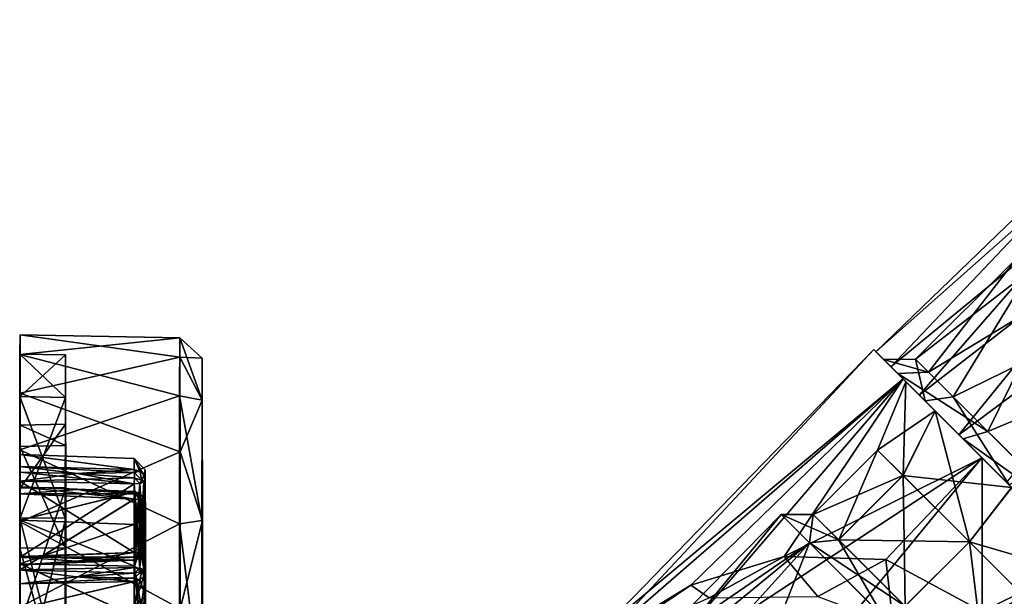
# Model space of a CAD drawing. Units: centimetres. Extents: x -2.2 to 18.4, y -2.5 to 6.5.
# Drawn here: x 0 to 4.3, y 1.4 to 3.9 of the extents above; entities that cross this region are included whole.
import ezdxf

# ---------------------------------------------------------------- set-up
doc = ezdxf.new("R2010")
doc.units = ezdxf.units.CM
doc.header["$MEASUREMENT"] = 0
for name, color, linetype in [('ACAD_FREEWAY_COMPONENT_10_Mesh_0', 7, 'Continuous'), ('ACAD_FREEWAY_COMPONENT_14_Mesh_0', 7, 'Continuous'), ('ACAD_FREEWAY_COMPONENT_2_Mesh_0', 7, 'Continuous')]:
    doc.layers.add(name, color=color, linetype=linetype)

msp = doc.modelspace()

# ---------------------------------------------------------------- linework, layer by layer
at = {"layer": 'ACAD_FREEWAY_COMPONENT_10_Mesh_0'}
for points in [[(5.2674, 3.9247, -0.1597), (3.7563, 2.4649, 0.1625), (5.3306, 3.8618, 0.4598)], [(3.7563, 2.4649, 0.1625), (5.2674, 3.9247, -0.1597), (3.8211, 2.3996, -0.4775)], [(5.4511, 3.7407, -0.7291), (3.8211, 2.3996, -0.4775), (5.2674, 3.9247, -0.1597)], [(3.7563, 2.4649, 0.1625), (3.9464, 2.2751, 0.7507), (5.3306, 3.8618, 0.4598)], [(5.3306, 3.8618, 0.4598), (3.9464, 2.2751, 0.7507), (5.6206, 3.5721, 0.9329)], [(4.1204, 2.1001, -0.9662), (3.8211, 2.3996, -0.4775), (5.4511, 3.7407, -0.7291)], [(5.8233, 3.3682, -1.0675), (4.1204, 2.1001, -0.9662), (5.4511, 3.7407, -0.7291)], [(4.3312, 1.8906, 1.1002), (5.6206, 3.5721, 0.9329), (3.9464, 2.2751, 0.7507)], [(4.1204, 2.1001, -0.9662), (5.8233, 3.3682, -1.0675), (4.559, 1.6614, -1.1484)], [(4.4335, 2.8222, 0.4143), (3.9302, 2.4323, 0.1415), (4.3766, 2.8787, -0.1434)], [(3.9302, 2.4323, 0.1415), (3.9868, 2.3755, -0.4162), (4.3766, 2.8787, -0.1434)], [(4.3766, 2.8787, -0.1434), (3.9868, 2.3755, -0.4162), (4.542, 2.7131, -0.6559)], [(3.9302, 2.4323, 0.1415), (4.4335, 2.8222, 0.4143), (4.0959, 2.2669, 0.654)], [(4.6946, 2.5614, 0.8402), (4.0959, 2.2669, 0.654), (4.4335, 2.8222, 0.4143)], [(4.2475, 2.1145, -0.8421), (4.542, 2.7131, -0.6559), (3.9868, 2.3755, -0.4162)], [(4.542, 2.7131, -0.6559), (4.2475, 2.1145, -0.8421), (4.877, 2.3778, -0.9606)], [(4.4312, 1.9318, 0.9586), (4.0959, 2.2669, 0.654), (4.6946, 2.5614, 0.8402)], [(3.8211, 2.3996, -0.4775), (3.8517, 2.3691, -0.4577), (3.7563, 2.4649, 0.1625)], [(3.8517, 2.3691, -0.4577), (3.7895, 2.4316, 0.1558), (3.7563, 2.4649, 0.1625)], [(3.7895, 2.4316, 0.1558), (3.9718, 2.2497, 0.7196), (3.7563, 2.4649, 0.1625)], [(3.7563, 2.4649, 0.1625), (3.9718, 2.2497, 0.7196), (3.9464, 2.2751, 0.7507)], [(3.9302, 2.4323, 0.1415), (3.7895, 2.4316, 0.1558), (3.9868, 2.3755, -0.4162)], [(3.7895, 2.4316, 0.1558), (3.9302, 2.4323, 0.1415), (3.9718, 2.2497, 0.7196)], [(3.7895, 2.4316, 0.1558), (3.8517, 2.3691, -0.4577), (3.9868, 2.3755, -0.4162)], [(4.0959, 2.2669, 0.654), (3.9718, 2.2497, 0.7196), (3.9302, 2.4323, 0.1415)], [(4.1204, 2.1001, -0.9662), (4.1386, 2.082, -0.9262), (3.8211, 2.3996, -0.4775)], [(3.8517, 2.3691, -0.4577), (3.8211, 2.3996, -0.4775), (4.1386, 2.082, -0.9262)], [(3.9868, 2.3755, -0.4162), (3.8517, 2.3691, -0.4577), (4.2475, 2.1145, -0.8421)], [(4.1386, 2.082, -0.9262), (4.2475, 2.1145, -0.8421), (3.8517, 2.3691, -0.4577)], [(4.2475, 2.1145, -0.8421), (4.6298, 1.7321, -1.0009), (4.877, 2.3778, -0.9606)], [(4.3312, 1.8906, 1.1002), (3.9464, 2.2751, 0.7507), (4.3406, 1.8811, 1.0546)], [(4.3406, 1.8811, 1.0546), (3.9464, 2.2751, 0.7507), (3.9718, 2.2497, 0.7196)], [(4.3406, 1.8811, 1.0546), (3.9718, 2.2497, 0.7196), (4.0959, 2.2669, 0.654)], [(4.4312, 1.9318, 0.9586), (4.3406, 1.8811, 1.0546), (4.0959, 2.2669, 0.654)], [(4.1204, 2.1001, -0.9662), (4.559, 1.6614, -1.1484), (4.559, 1.6614, -1.1008)], [(4.1204, 2.1001, -0.9662), (4.559, 1.6614, -1.1008), (4.1386, 2.082, -0.9262)], [(4.2475, 2.1145, -0.8421), (4.1386, 2.082, -0.9262), (4.6298, 1.7321, -1.0009)], [(4.1386, 2.082, -0.9262), (4.559, 1.6614, -1.1008), (4.6298, 1.7321, -1.0009)]]:
    msp.add_3dface(points, dxfattribs=at)
at = {"layer": 'ACAD_FREEWAY_COMPONENT_14_Mesh_0'}
for points in [[(3.875, 2.3457, -0.6222), (2.5428, 1.2334, -0.247), (3.7462, 2.4748, -0.0004)], [(2.5666, 1.21, 0.3673), (3.7462, 2.4748, -0.0004), (2.5428, 1.2334, -0.247)], [(3.8757, 2.3458, 0.6213), (3.7462, 2.4748, -0.0004), (2.5666, 1.21, 0.3673)], [(3.875, 2.3457, -0.6222), (3.7462, 2.4748, -0.0004), (3.8876, 2.3335, -0.0004)], [(3.8757, 2.3458, 0.6213), (3.8876, 2.3335, -0.0004), (3.7462, 2.4748, -0.0004)], [(2.5428, 1.2334, -0.247), (3.875, 2.3457, -0.6222), (2.7463, 1.0296, -0.7907)], [(2.9436, 1.4396, 0.5925), (3.8757, 2.3458, 0.6213), (2.5666, 1.21, 0.3673)], [(3.875, 2.3457, -0.6222), (4.221, 1.9995, -1.0467), (2.7463, 1.0296, -0.7907)], [(2.9436, 1.4396, 0.5925), (3.3535, 1.5649, 0.8406), (3.8757, 2.3458, 0.6213)], [(3.8757, 2.3458, 0.6213), (3.3535, 1.5649, 0.8406), (4.2222, 1.9995, 1.0454)], [(3.875, 2.3457, -0.6222), (3.8876, 2.3335, -0.0004), (4.0155, 2.2052, -0.559)], [(3.875, 2.3457, -0.6222), (4.0155, 2.2052, -0.559), (4.221, 1.9995, -1.0467)], [(4.2222, 1.9995, 1.0454), (4.0162, 2.2052, 0.5579), (3.8757, 2.3458, 0.6213)], [(4.0162, 2.2052, 0.5579), (3.8876, 2.3335, -0.0004), (3.8757, 2.3458, 0.6213)], [(4.0155, 2.2052, -0.559), (3.8876, 2.3335, -0.0004), (3.7637, 2.0327, -0.0004)], [(3.7637, 2.0327, -0.0004), (3.8876, 2.3335, -0.0004), (3.8754, 1.9213, 0.4845)], [(4.0162, 2.2052, 0.5579), (3.8754, 1.9213, 0.4845), (3.8876, 2.3335, -0.0004)], [(3.8748, 1.9213, -0.4854), (4.0155, 2.2052, -0.559), (3.7637, 2.0327, -0.0004)], [(4.0155, 2.2052, -0.559), (3.8748, 1.9213, -0.4854), (4.3513, 1.8693, -0.9043)], [(3.8754, 1.9213, 0.4845), (4.0162, 2.2052, 0.5579), (4.1673, 1.6296, 0.784)], [(4.0155, 2.2052, -0.559), (4.3513, 1.8693, -0.9043), (4.221, 1.9995, -1.0467)], [(4.0162, 2.2052, 0.5579), (4.2222, 1.9995, 1.0454), (4.3523, 1.8693, 0.9029)], [(4.0162, 2.2052, 0.5579), (4.3523, 1.8693, 0.9029), (4.1673, 1.6296, 0.784)], [(3.8748, 1.9213, -0.4854), (3.7637, 2.0327, -0.0004), (3.4809, 1.7499, -0.0002)], [(3.4809, 1.7499, -0.0002), (3.7637, 2.0327, -0.0004), (3.5926, 1.6385, 0.4847)], [(3.8754, 1.9213, 0.4845), (3.5926, 1.6385, 0.4847), (3.7637, 2.0327, -0.0004)], [(2.7463, 1.0296, -0.7907), (4.221, 1.9995, -1.0467), (3.1189, 0.6568, -1.1081)], [(4.6745, 1.5459, -1.1392), (3.1189, 0.6568, -1.1081), (4.221, 1.9995, -1.0467)], [(3.3535, 1.5649, 0.8406), (3.7997, 1.5527, 1.0534), (4.2222, 1.9995, 1.0454)], [(4.2219, 1.323, 1.1494), (4.2222, 1.9995, 1.0454), (3.7997, 1.5527, 1.0534)], [(4.221, 1.9995, -1.0467), (4.3513, 1.8693, -0.9043), (4.6745, 1.5459, -1.1392)], [(4.6758, 1.546, 1.1374), (4.2222, 1.9995, 1.0454), (4.2219, 1.323, 1.1494)], [(4.6758, 1.546, 1.1374), (4.3523, 1.8693, 0.9029), (4.2222, 1.9995, 1.0454)], [(3.592, 1.6384, -0.4852), (3.8748, 1.9213, -0.4854), (3.4809, 1.7499, -0.0002)], [(3.8748, 1.9213, -0.4854), (3.592, 1.6384, -0.4852), (4.1663, 1.6296, -0.7852)], [(3.5926, 1.6385, 0.4847), (3.8754, 1.9213, 0.4845), (3.8844, 1.3468, 0.7842)], [(4.1663, 1.6296, -0.7852), (4.3513, 1.8693, -0.9043), (3.8748, 1.9213, -0.4854)], [(3.8754, 1.9213, 0.4845), (4.1673, 1.6296, 0.784), (3.8844, 1.3468, 0.7842)], [(4.7665, 1.4541, -0.9046), (4.3513, 1.8693, -0.9043), (4.1663, 1.6296, -0.7852)], [(4.1673, 1.6296, 0.784), (4.3523, 1.8693, 0.9029), (4.5278, 1.2691, 0.7838)], [(3.3394, 1.7499, -0.0001), (2.7103, 1.109, -0.1235), (3.464, 1.6249, -0.5439)], [(2.7671, 1.0524, 0.3947), (2.7103, 1.109, -0.1235), (3.3394, 1.7499, -0.0001)], [(3.4647, 1.625, 0.5435), (2.7671, 1.0524, 0.3947), (3.3394, 1.7499, -0.0001)], [(3.464, 1.6249, -0.5439), (3.4809, 1.7499, -0.0002), (3.3394, 1.7499, -0.0001)], [(3.4809, 1.7499, -0.0002), (3.5926, 1.6385, 0.4847), (3.3394, 1.7499, -0.0001)], [(3.3394, 1.7499, -0.0001), (3.5926, 1.6385, 0.4847), (3.4647, 1.625, 0.5435)], [(3.4809, 1.7499, -0.0002), (3.464, 1.6249, -0.5439), (3.592, 1.6384, -0.4852)], [(2.7103, 1.109, -0.1235), (2.8617, 0.9574, -0.6019), (3.464, 1.6249, -0.5439)], [(2.7671, 1.0524, 0.3947), (3.4647, 1.625, 0.5435), (3.288, 1.1749, 0.7398)], [(3.464, 1.6249, -0.5439), (2.8617, 0.9574, -0.6019), (3.7909, 1.2979, -0.8801)], [(3.7919, 1.2979, 0.8793), (3.288, 1.1749, 0.7398), (3.4647, 1.625, 0.5435)], [(3.7909, 1.2979, -0.8801), (3.592, 1.6384, -0.4852), (3.464, 1.6249, -0.5439)], [(3.8844, 1.3468, 0.7842), (3.4647, 1.625, 0.5435), (3.5926, 1.6385, 0.4847)], [(3.4647, 1.625, 0.5435), (3.8844, 1.3468, 0.7842), (3.7919, 1.2979, 0.8793)], [(3.8835, 1.3468, -0.7851), (4.1663, 1.6296, -0.7852), (3.592, 1.6384, -0.4852)], [(3.8835, 1.3468, -0.7851), (3.592, 1.6384, -0.4852), (3.7909, 1.2979, -0.8801)], [(4.5269, 1.2691, -0.7854), (4.1663, 1.6296, -0.7852), (3.8835, 1.3468, -0.7851)], [(3.8844, 1.3468, 0.7842), (4.1673, 1.6296, 0.784), (4.2449, 0.9862, 0.784)], [(4.5269, 1.2691, -0.7854), (4.7665, 1.4541, -0.9046), (4.1663, 1.6296, -0.7852)], [(4.5278, 1.2691, 0.7838), (4.2449, 0.9862, 0.784), (4.1673, 1.6296, 0.784)], [(2.9436, 1.4396, 0.5925), (3.0245, 1.3832, 0.794), (3.3535, 1.5649, 0.8406)], [(3.0245, 1.3832, 0.794), (3.5014, 1.3897, 1.1048), (3.3535, 1.5649, 0.8406)], [(3.7997, 1.5527, 1.0534), (3.3535, 1.5649, 0.8406), (3.5014, 1.3897, 1.1048)], [(3.1189, 0.6568, -1.1081), (4.6745, 1.5459, -1.1392), (3.5539, 0.2218, -1.1083)], [(3.8319, 1.2655, 1.2421), (3.7997, 1.5527, 1.0534), (3.5014, 1.3897, 1.1048)], [(4.6745, 1.5459, -1.1392), (5.0914, 1.1291, -0.8702), (3.5539, 0.2218, -1.1083)], [(3.7997, 1.5527, 1.0534), (3.8319, 1.2655, 1.2421), (4.2219, 1.323, 1.1494)], [(4.4512, 0.9005, 1.0527), (4.6758, 1.546, 1.1374), (4.2219, 1.323, 1.1494)], [(3.0245, 1.3832, 0.794), (2.9436, 1.4396, 0.5925), (2.5661, 1.184, 0.4448)], [(2.9436, 1.4396, 0.5925), (2.5666, 1.21, 0.3673), (2.5661, 1.184, 0.4448)]]:
    msp.add_3dface(points, dxfattribs=at)
at = {"layer": 'ACAD_FREEWAY_COMPONENT_2_Mesh_0'}
for points in [[(-0.0022, 2.5391, 0.2371), (0.6993, 2.5269, -0.2327), (-0.0027, 2.4526, -0.696)], [(-0.0027, 2.4526, -0.696), (-0.0023, 2.455, 0.0018), (-0.0022, 2.5391, 0.2371)], [(0.6988, 2.2717, -1.1298), (-0.0027, 2.4526, -0.696), (0.6993, 2.5269, -0.2327)], [(-0.0018, 2.2681, 0.9413), (-0.0022, 2.5391, 0.2371), (-0.0023, 2.455, 0.0018)], [(0.6993, 2.5269, -0.2327), (-0.0022, 2.5391, 0.2371), (0.6998, 2.4408, 0.6959)], [(-0.0022, 2.5391, 0.2371), (-0.0017, 2.2826, 1.1385), (0.6998, 2.4408, 0.6959)], [(-0.0022, 2.5391, 0.2371), (-0.0018, 2.2681, 0.9413), (-0.0017, 2.2826, 1.1385)], [(0.6993, 2.5269, -0.2327), (0.7972, 2.2522, -0.9315), (0.6988, 2.2717, -1.1298)], [(0.7972, 2.2522, -0.9315), (0.6993, 2.5269, -0.2327), (0.7977, 2.4377, 0.0014)], [(0.6993, 2.5269, -0.2327), (0.6998, 2.4408, 0.6959), (0.7977, 2.4377, 0.0014)], [(-0.0032, 2.0349, -1.5349), (-0.0027, 2.4526, -0.696), (0.6988, 2.2717, -1.1298)], [(-0.0032, 2.0349, -1.5349), (-0.0028, 2.2681, -0.9377), (-0.0027, 2.4526, -0.696)], [(-0.0028, 2.2681, -0.9377), (0.1972, 2.2649, -0.9364), (-0.0023, 2.455, 0.0018)], [(-0.0028, 2.2681, -0.9377), (-0.0023, 2.455, 0.0018), (-0.0027, 2.4526, -0.696)], [(0.1972, 2.2649, -0.9364), (0.1977, 2.4515, 0.0017), (-0.0023, 2.455, 0.0018)], [(-0.0023, 2.455, 0.0018), (0.1977, 2.4515, 0.0017), (-0.0018, 2.2681, 0.9413)], [(0.1982, 2.2649, 0.9399), (-0.0018, 2.2681, 0.9413), (0.1977, 2.4515, 0.0017)], [(0.6998, 2.4408, 0.6959), (-0.0017, 2.2826, 1.1385), (0.7003, 2.0251, 1.5307)], [(0.1972, 2.2649, -0.9364), (0.1973, 2.0528, -0.6653), (0.1977, 2.4515, 0.0017)], [(0.1978, 2.1466, 0.2273), (0.1977, 2.4515, 0.0017), (0.1973, 2.0528, -0.6653)], [(0.1977, 2.4515, 0.0017), (0.1978, 2.1466, 0.2273), (0.1982, 2.2649, 0.9399)], [(0.7003, 2.0251, 1.5307), (0.7982, 2.2522, 0.9342), (0.6998, 2.4408, 0.6959)], [(0.7977, 2.4377, 0.0014), (0.6998, 2.4408, 0.6959), (0.7982, 2.2522, 0.9342)], [(0.7977, 2.4377, 0.0014), (0.7974, 1.0051, -0.4577), (0.7972, 2.2522, -0.9315)], [(0.7978, 1.0937, 0.1586), (0.7974, 1.0051, -0.4577), (0.7977, 2.4377, 0.0014)], [(0.7982, 2.2522, 0.9342), (0.7978, 1.0937, 0.1586), (0.7977, 2.4377, 0.0014)], [(-0.0033, 1.7359, -1.7341), (0.1967, 1.7334, -1.7318), (-0.0028, 2.2681, -0.9377)], [(-0.0028, 2.2681, -0.9377), (-0.0032, 2.0349, -1.5349), (-0.0033, 1.7359, -1.7341)], [(0.6984, 1.7096, -1.874), (-0.0032, 2.0349, -1.5349), (0.6988, 2.2717, -1.1298)], [(0.1972, 2.2649, -0.9364), (-0.0028, 2.2681, -0.9377), (0.1967, 1.7334, -1.7318)], [(-0.0018, 2.2681, 0.9413), (-0.0013, 1.7359, 1.7378), (-0.0017, 2.2826, 1.1385)], [(-0.0018, 2.2681, 0.9413), (0.1982, 2.2649, 0.9399), (-0.0013, 1.7359, 1.7378)], [(-0.0012, 1.7179, 1.8863), (0.7003, 2.0251, 1.5307), (-0.0017, 2.2826, 1.1385)], [(-0.0017, 2.2826, 1.1385), (-0.0013, 1.7359, 1.7378), (-0.0012, 1.7179, 1.8863)], [(0.1982, 2.2649, 0.9399), (0.1987, 1.7334, 1.7352), (-0.0013, 1.7359, 1.7378)], [(0.1967, 1.7334, -1.7318), (0.1969, 1.604, -1.4426), (0.1972, 2.2649, -0.9364)], [(0.1969, 1.604, -1.4426), (0.1973, 2.0528, -0.6653), (0.1972, 2.2649, -0.9364)], [(0.1978, 2.1466, 0.2273), (0.1983, 1.8693, 1.0809), (0.1982, 2.2649, 0.9399)], [(0.1982, 2.2649, 0.9399), (0.1983, 1.8693, 1.0809), (0.1987, 1.7334, 1.7352)], [(0.6984, 1.7096, -1.874), (0.6988, 2.2717, -1.1298), (0.7967, 1.7237, -1.7224)], [(0.7967, 1.7237, -1.7224), (0.6988, 2.2717, -1.1298), (0.7972, 2.2522, -0.9315)], [(0.7982, 2.2522, 0.9342), (0.7003, 2.0251, 1.5307), (0.7987, 1.7237, 1.7251)], [(0.7967, 1.7237, -1.7224), (0.7972, 2.2522, -0.9315), (0.7972, 0.5974, -0.9282)], [(0.7972, 0.5974, -0.9282), (0.7972, 2.2522, -0.9315), (0.7974, 1.0051, -0.4577)], [(0.7978, 1.0937, 0.1586), (0.7982, 2.2522, 0.9342), (0.7981, 0.8351, 0.725)], [(0.7987, 1.7237, 1.7251), (0.7981, 0.8351, 0.725), (0.7982, 2.2522, 0.9342)], [(-0.0027, 2.0495, -0.6641), (-0.0024, 2.0133, -0.1617), (-0.0022, 2.1432, 0.2271)], [(-0.0022, 2.1432, 0.2271), (0.1973, 2.0528, -0.6653), (-0.0027, 2.0495, -0.6641)], [(-0.0024, 2.0133, -0.1617), (-0.0022, 2.0133, 0.1653), (-0.0022, 2.1432, 0.2271)], [(-0.0017, 1.8663, 1.0793), (0.1978, 2.1466, 0.2273), (-0.0022, 2.1432, 0.2271)], [(0.1978, 2.1466, 0.2273), (0.1973, 2.0528, -0.6653), (-0.0022, 2.1432, 0.2271)], [(-0.0022, 2.1432, 0.2271), (-0.0019, 1.8719, 0.7609), (-0.0017, 1.8663, 1.0793)], [(-0.0022, 2.0133, 0.1653), (-0.002, 1.9606, 0.488), (-0.0022, 2.1432, 0.2271)], [(-0.002, 1.9606, 0.488), (-0.0019, 1.8719, 0.7609), (-0.0022, 2.1432, 0.2271)], [(0.1978, 2.1466, 0.2273), (-0.0017, 1.8663, 1.0793), (0.1983, 1.8693, 1.0809)], [(-0.0032, 2.0349, -1.5349), (0.6984, 1.7096, -1.874), (-0.0036, 1.3424, -2.1662)], [(-0.0036, 1.3424, -2.1662), (-0.0033, 1.7359, -1.7341), (-0.0032, 2.0349, -1.5349)], [(-0.0031, 1.6014, -1.4402), (-0.0029, 1.7249, -1.0494), (-0.0027, 2.0495, -0.6641)], [(-0.0027, 2.0495, -0.6641), (0.1969, 1.604, -1.4426), (-0.0031, 1.6014, -1.4402)], [(-0.0029, 1.7249, -1.0494), (-0.0027, 1.8719, -0.7573), (-0.0027, 2.0495, -0.6641)], [(0.1969, 1.604, -1.4426), (-0.0027, 2.0495, -0.6641), (0.1973, 2.0528, -0.6653)], [(-0.0026, 1.9364, -0.516), (-0.0026, 1.9606, -0.4843), (-0.0027, 2.0495, -0.6641)], [(-0.0026, 1.9364, -0.516), (-0.0027, 2.0495, -0.6641), (-0.0027, 1.8709, -0.7174)], [(-0.0027, 1.8719, -0.7573), (-0.0027, 1.8709, -0.7174), (-0.0027, 2.0495, -0.6641)], [(-0.0027, 2.0495, -0.6641), (-0.0026, 1.9606, -0.4843), (-0.0024, 2.0133, -0.1617)], [(-0.0026, 1.9606, -0.4843), (0.4992, 1.9481, -0.4616), (-0.0024, 2.0133, -0.1617)], [(-0.0024, 2.0133, -0.1617), (0.4993, 1.9964, -0.1541), (-0.0022, 2.0133, 0.1653)], [(0.4992, 1.9481, -0.4616), (0.4993, 1.9964, -0.1541), (-0.0024, 2.0133, -0.1617)], [(-0.002, 1.9606, 0.488), (-0.0022, 2.0133, 0.1653), (0.4997, 1.9481, 0.4647)], [(0.4993, 1.9964, -0.1541), (0.4995, 1.9964, 0.1572), (-0.0022, 2.0133, 0.1653)], [(0.4995, 1.9964, 0.1572), (0.4997, 1.9481, 0.4647), (-0.0022, 2.0133, 0.1653)], [(0.7003, 2.0251, 1.5307), (-0.0012, 1.7179, 1.8863), (0.7007, 1.3359, 2.1591)], [(0.4992, 1.9481, -0.4616), (0.5234, 1.9411, -0.46), (0.4993, 1.9964, -0.1541)], [(0.4995, 1.9964, 0.1572), (0.4993, 1.9964, -0.1541), (0.5476, 1.9466, -0.1503)], [(0.5234, 1.9411, -0.46), (0.541, 1.9234, -0.4558), (0.4993, 1.9964, -0.1541)], [(0.5476, 1.9466, -0.1503), (0.4993, 1.9964, -0.1541), (0.541, 1.9234, -0.4558)], [(0.5478, 1.9466, 0.1533), (0.5415, 1.9234, 0.4588), (0.4995, 1.9964, 0.1572)], [(0.5478, 1.9466, 0.1533), (0.4995, 1.9964, 0.1572), (0.5476, 1.9466, -0.1503)], [(0.4997, 1.9481, 0.4647), (0.4995, 1.9964, 0.1572), (0.524, 1.9411, 0.463)], [(0.524, 1.9411, 0.463), (0.4995, 1.9964, 0.1572), (0.5415, 1.9234, 0.4588)], [(0.7003, 2.0251, 1.5307), (0.7007, 1.3359, 2.1591), (0.7987, 1.7237, 1.7251)], [(0.4992, 1.9481, -0.4616), (-0.0026, 1.9606, -0.4843), (0.4999, 1.9349, -0.4853)], [(0.4999, 1.9349, -0.4853), (-0.0026, 1.9606, -0.4843), (0.2489, 1.9302, -0.5048)], [(-0.0026, 1.9606, -0.4843), (-0.0026, 1.9364, -0.516), (0.2489, 1.9302, -0.5048)], [(-0.002, 1.9364, 0.5196), (-0.0019, 1.8709, 0.7211), (-0.002, 1.9606, 0.488)], [(-0.0019, 1.8709, 0.7211), (-0.0019, 1.8719, 0.7609), (-0.002, 1.9606, 0.488)], [(-0.002, 1.9364, 0.5196), (-0.002, 1.9606, 0.488), (0.2495, 1.9302, 0.5082)], [(-0.002, 1.9606, 0.488), (0.4997, 1.9481, 0.4647), (0.2495, 1.9302, 0.5082)], [(0.4997, 1.9481, 0.4647), (0.5004, 1.9349, 0.4884), (0.2495, 1.9302, 0.5082)], [(0.4992, 1.9481, -0.4616), (0.4999, 1.9349, -0.4853), (0.5234, 1.9411, -0.46)], [(0.4997, 1.9481, 0.4647), (0.524, 1.9411, 0.463), (0.5004, 1.9349, 0.4884)], [(0.5474, 1.8995, -0.4501), (0.5476, 1.9466, -0.1503), (0.541, 1.9234, -0.4558)], [(0.548, 1.8995, 0.4531), (0.5415, 1.9234, 0.4588), (0.5478, 1.9466, 0.1533)], [(0.5474, 1.8995, -0.4501), (0.5475, 1.5988, -0.3524), (0.5476, 1.9466, -0.1503)], [(0.5475, 1.5988, -0.3524), (0.5476, 1.6331, -0.1173), (0.5476, 1.9466, -0.1503)], [(0.5476, 1.6331, -0.1173), (0.5478, 1.6331, 0.1203), (0.5476, 1.9466, -0.1503)], [(0.5476, 1.9466, -0.1503), (0.5478, 1.6331, 0.1203), (0.5478, 1.9466, 0.1533)], [(0.548, 1.8995, 0.4531), (0.5478, 1.9466, 0.1533), (0.5479, 1.5988, 0.3554)], [(0.5479, 1.5988, 0.3554), (0.5478, 1.9466, 0.1533), (0.5478, 1.6331, 0.1203)], [(-0.0026, 1.9364, -0.516), (-0.0027, 1.8709, -0.7174), (-0.0027, 1.841, -0.691)], [(-0.0026, 1.9364, -0.516), (-0.0027, 1.841, -0.691), (-0.0026, 1.8967, -0.5198)], [(-0.0026, 1.8967, -0.5198), (0.4992, 1.8841, -0.4976), (-0.0026, 1.9364, -0.516)], [(0.2489, 1.9302, -0.5048), (-0.0026, 1.9364, -0.516), (0.4992, 1.8841, -0.4976)], [(-0.0019, 1.8709, 0.7211), (-0.002, 1.9364, 0.5196), (-0.0019, 1.841, 0.6946)], [(-0.002, 1.9364, 0.5196), (-0.002, 1.8967, 0.5235), (-0.0019, 1.841, 0.6946)], [(-0.002, 1.9364, 0.5196), (0.2495, 1.9302, 0.5082), (-0.002, 1.8967, 0.5235)], [(0.5005, 1.9112, 0.5017), (-0.002, 1.8967, 0.5235), (0.2495, 1.9302, 0.5082)], [(0.4997, 1.8841, 0.5007), (-0.002, 1.8967, 0.5235), (0.5005, 1.9112, 0.5017)], [(0.4999, 1.9112, -0.4986), (0.4999, 1.9349, -0.4853), (0.2489, 1.9302, -0.5048)], [(0.4999, 1.9112, -0.4986), (0.2489, 1.9302, -0.5048), (0.4992, 1.8841, -0.4976)], [(0.5004, 1.9349, 0.4884), (0.5005, 1.9112, 0.5017), (0.2495, 1.9302, 0.5082)], [(0.4992, 1.8841, -0.4976), (0.5234, 1.8863, -0.4907), (0.4999, 1.9112, -0.4986)], [(0.4997, 1.8841, 0.5007), (0.5005, 1.9112, 0.5017), (0.524, 1.8863, 0.4937)], [(0.5234, 1.9411, -0.46), (0.4999, 1.9349, -0.4853), (0.5328, 1.8995, -0.4855)], [(0.4999, 1.9112, -0.4986), (0.5328, 1.8995, -0.4855), (0.4999, 1.9349, -0.4853)], [(0.4999, 1.9112, -0.4986), (0.5234, 1.8863, -0.4907), (0.5328, 1.8995, -0.4855)], [(0.5004, 1.9349, 0.4884), (0.524, 1.9411, 0.463), (0.5333, 1.8995, 0.4885)], [(0.5004, 1.9349, 0.4884), (0.5333, 1.8995, 0.4885), (0.5005, 1.9112, 0.5017)], [(0.524, 1.8863, 0.4937), (0.5005, 1.9112, 0.5017), (0.5333, 1.8995, 0.4885)], [(0.5234, 1.9411, -0.46), (0.5328, 1.8995, -0.4855), (0.541, 1.9234, -0.4558)], [(0.5415, 1.9234, 0.4588), (0.5333, 1.8995, 0.4885), (0.524, 1.9411, 0.463)], [(0.5474, 1.8995, -0.4501), (0.541, 1.9234, -0.4558), (0.5328, 1.8995, -0.4855)], [(0.5415, 1.9234, 0.4588), (0.548, 1.8995, 0.4531), (0.5333, 1.8995, 0.4885)], [(-0.0027, 1.8719, -0.7573), (-0.0029, 1.7249, -1.0494), (0.499, 1.8483, -0.7689)], [(-0.0026, 1.5071, -0.5825), (-0.0026, 1.8967, -0.5198), (-0.0027, 1.841, -0.691)], [(-0.0027, 1.8709, -0.7174), (-0.0027, 1.8719, -0.7573), (0.2488, 1.8592, -0.7231)], [(-0.0027, 1.8719, -0.7573), (0.499, 1.8483, -0.7689), (0.2488, 1.8592, -0.7231)], [(-0.0027, 1.8709, -0.7174), (0.2488, 1.8592, -0.7231), (-0.0027, 1.841, -0.691)], [(0.4998, 1.8402, -0.7172), (-0.0027, 1.841, -0.691), (0.2488, 1.8592, -0.7231)], [(-0.0026, 1.8967, -0.5198), (-0.0026, 1.5071, -0.5825), (-0.0025, 1.5627, -0.4113)], [(0.4992, 1.8841, -0.4976), (-0.0026, 1.8967, -0.5198), (0.4992, 1.5833, -0.3999)], [(-0.0026, 1.8967, -0.5198), (-0.0025, 1.5627, -0.4113), (0.4992, 1.5833, -0.3999)], [(-0.0021, 1.5627, 0.4149), (-0.002, 1.5071, 0.5861), (-0.002, 1.8967, 0.5235)], [(-0.002, 1.8967, 0.5235), (0.4997, 1.8841, 0.5007), (-0.0021, 1.5627, 0.4149)], [(0.4997, 1.8841, 0.5007), (0.4997, 1.5833, 0.4029), (-0.0021, 1.5627, 0.4149)], [(-0.0019, 1.841, 0.6946), (-0.002, 1.8967, 0.5235), (-0.002, 1.5071, 0.5861)], [(-0.0019, 1.8719, 0.7609), (0.4999, 1.8483, 0.7719), (-0.0017, 1.7249, 1.053)], [(-0.0019, 1.8719, 0.7609), (-0.0017, 1.7249, 1.053), (-0.0017, 1.8663, 1.0793)], [(-0.0019, 1.8709, 0.7211), (0.2496, 1.8592, 0.7265), (-0.0019, 1.8719, 0.7609)], [(0.4999, 1.8483, 0.7719), (-0.0019, 1.8719, 0.7609), (0.5006, 1.8515, 0.745)], [(0.5006, 1.8515, 0.745), (-0.0019, 1.8719, 0.7609), (0.2496, 1.8592, 0.7265)], [(-0.0019, 1.841, 0.6946), (0.4998, 1.8176, 0.7052), (-0.0019, 1.8709, 0.7211)], [(-0.0019, 1.8709, 0.7211), (0.4998, 1.8176, 0.7052), (0.2496, 1.8592, 0.7265)], [(-0.0013, 1.2666, 1.7452), (0.1983, 1.8693, 1.0809), (-0.0017, 1.8663, 1.0793)], [(-0.0017, 1.8663, 1.0793), (-0.0015, 1.5327, 1.3175), (-0.0013, 1.2666, 1.7452)], [(-0.0017, 1.7249, 1.053), (-0.0015, 1.5327, 1.3175), (-0.0017, 1.8663, 1.0793)], [(0.1987, 1.2687, 1.748), (0.1983, 1.8693, 1.0809), (-0.0013, 1.2666, 1.7452)], [(0.1987, 1.2687, 1.748), (0.1987, 1.7334, 1.7352), (0.1983, 1.8693, 1.0809)], [(0.499, 1.8483, -0.7689), (0.4997, 1.8515, -0.7419), (0.2488, 1.8592, -0.7231)], [(0.4997, 1.8515, -0.7419), (0.4998, 1.8402, -0.7172), (0.2488, 1.8592, -0.7231)], [(0.4998, 1.8176, 0.7052), (0.5006, 1.8402, 0.7203), (0.2496, 1.8592, 0.7265)], [(0.5006, 1.8515, 0.745), (0.2496, 1.8592, 0.7265), (0.5006, 1.8402, 0.7203)], [(0.4992, 1.8841, -0.4976), (0.4992, 1.5833, -0.3999), (0.5234, 1.8863, -0.4907)], [(0.5235, 1.5856, -0.393), (0.5234, 1.8863, -0.4907), (0.4992, 1.5833, -0.3999)], [(0.4997, 1.8841, 0.5007), (0.524, 1.8863, 0.4937), (0.5239, 1.5856, 0.396)], [(0.4997, 1.5833, 0.4029), (0.4997, 1.8841, 0.5007), (0.5239, 1.5856, 0.396)], [(0.5234, 1.8863, -0.4907), (0.541, 1.892, -0.4734), (0.5328, 1.8995, -0.4855)], [(0.541, 1.892, -0.4734), (0.5234, 1.8863, -0.4907), (0.5235, 1.5856, -0.393)], [(0.5411, 1.5912, -0.3757), (0.541, 1.892, -0.4734), (0.5235, 1.5856, -0.393)], [(0.5239, 1.5856, 0.396), (0.524, 1.8863, 0.4937), (0.5415, 1.5912, 0.3787)], [(0.524, 1.8863, 0.4937), (0.5333, 1.8995, 0.4885), (0.5416, 1.892, 0.4764)], [(0.524, 1.8863, 0.4937), (0.5416, 1.892, 0.4764), (0.5415, 1.5912, 0.3787)], [(0.541, 1.892, -0.4734), (0.5474, 1.8995, -0.4501), (0.5328, 1.8995, -0.4855)], [(0.548, 1.8995, 0.4531), (0.5416, 1.892, 0.4764), (0.5333, 1.8995, 0.4885)], [(0.5474, 1.8995, -0.4501), (0.541, 1.892, -0.4734), (0.5411, 1.5912, -0.3757)], [(0.5475, 1.5988, -0.3524), (0.5474, 1.8995, -0.4501), (0.5411, 1.5912, -0.3757)], [(0.5415, 1.5912, 0.3787), (0.5416, 1.892, 0.4764), (0.5479, 1.5988, 0.3554)], [(0.548, 1.8995, 0.4531), (0.5479, 1.5988, 0.3554), (0.5416, 1.892, 0.4764)], [(0.499, 1.8483, -0.7689), (-0.0029, 1.7249, -1.0494), (0.4988, 1.7066, -1.046)], [(-0.0026, 1.5071, -0.5825), (-0.0027, 1.841, -0.691), (0.499, 1.8176, -0.7021)], [(0.499, 1.8176, -0.7021), (-0.0027, 1.841, -0.691), (0.4998, 1.8402, -0.7172)], [(0.4991, 1.5169, -0.6044), (-0.0026, 1.5071, -0.5825), (0.499, 1.8176, -0.7021)], [(-0.0019, 1.841, 0.6946), (-0.002, 1.5071, 0.5861), (0.4998, 1.8176, 0.7052)], [(-0.002, 1.5071, 0.5861), (0.4998, 1.5169, 0.6075), (0.4998, 1.8176, 0.7052)], [(0.4999, 1.8483, 0.7719), (0.5, 1.7066, 1.0491), (-0.0017, 1.7249, 1.053)], [(0.499, 1.8483, -0.7689), (0.4988, 1.7066, -1.046), (0.5233, 1.8416, -0.7661)], [(0.5471, 1.664, -1.0199), (0.5233, 1.8416, -0.7661), (0.4988, 1.7066, -1.046)], [(0.499, 1.8483, -0.7689), (0.5233, 1.8416, -0.7661), (0.4997, 1.8515, -0.7419)], [(0.5233, 1.8154, -0.709), (0.499, 1.8176, -0.7021), (0.4998, 1.8402, -0.7172)], [(0.4991, 1.5169, -0.6044), (0.499, 1.8176, -0.7021), (0.5233, 1.5146, -0.6113)], [(0.499, 1.8176, -0.7021), (0.5233, 1.8154, -0.709), (0.5233, 1.5146, -0.6113)], [(0.4998, 1.8402, -0.7172), (0.4997, 1.8515, -0.7419), (0.5409, 1.8098, -0.7264)], [(0.5233, 1.8416, -0.7661), (0.5408, 1.8248, -0.7591), (0.4997, 1.8515, -0.7419)], [(0.4997, 1.8515, -0.7419), (0.5408, 1.8248, -0.7591), (0.5409, 1.8098, -0.7264)], [(0.5233, 1.8154, -0.709), (0.4998, 1.8402, -0.7172), (0.5409, 1.8098, -0.7264)], [(0.5006, 1.8402, 0.7203), (0.4998, 1.8176, 0.7052), (0.5241, 1.8154, 0.7121)], [(0.4998, 1.8176, 0.7052), (0.4998, 1.5169, 0.6075), (0.5241, 1.8154, 0.7121)], [(0.4999, 1.8483, 0.7719), (0.5006, 1.8515, 0.745), (0.5241, 1.8416, 0.7691)], [(0.4999, 1.8483, 0.7719), (0.5241, 1.8416, 0.7691), (0.5, 1.7066, 1.0491)], [(0.5241, 1.8416, 0.7691), (0.5417, 1.8248, 0.7621), (0.5, 1.7066, 1.0491)], [(0.5, 1.7066, 1.0491), (0.5417, 1.8248, 0.7621), (0.5483, 1.664, 1.0229)], [(0.5417, 1.8098, 0.7294), (0.5481, 1.8022, 0.7527), (0.5006, 1.8515, 0.745)], [(0.5417, 1.8098, 0.7294), (0.5006, 1.8515, 0.745), (0.5006, 1.8402, 0.7203)], [(0.5481, 1.8022, 0.7527), (0.5417, 1.8248, 0.7621), (0.5006, 1.8515, 0.745)], [(0.5006, 1.8515, 0.745), (0.5417, 1.8248, 0.7621), (0.5241, 1.8416, 0.7691)], [(0.5417, 1.8098, 0.7294), (0.5006, 1.8402, 0.7203), (0.5241, 1.8154, 0.7121)], [(0.5408, 1.8248, -0.7591), (0.5233, 1.8416, -0.7661), (0.5471, 1.664, -1.0199)], [(0.5473, 1.8022, -0.7497), (0.5409, 1.8098, -0.7264), (0.5408, 1.8248, -0.7591)], [(0.5473, 1.8022, -0.7497), (0.5408, 1.8248, -0.7591), (0.5471, 1.664, -1.0199)], [(0.5481, 1.8022, 0.7527), (0.5483, 1.664, 1.0229), (0.5417, 1.8248, 0.7621)], [(0.4998, 1.5169, 0.6075), (0.524, 1.5146, 0.6143), (0.5241, 1.8154, 0.7121)], [(0.5233, 1.5146, -0.6113), (0.5233, 1.8154, -0.709), (0.5409, 1.509, -0.6286)], [(0.5233, 1.8154, -0.709), (0.5409, 1.8098, -0.7264), (0.5409, 1.509, -0.6286)], [(0.5241, 1.8154, 0.7121), (0.524, 1.5146, 0.6143), (0.5417, 1.8098, 0.7294)], [(0.524, 1.5146, 0.6143), (0.5416, 1.509, 0.6317), (0.5417, 1.8098, 0.7294)], [(0.5473, 1.8022, -0.7497), (0.5473, 1.5014, -0.6519), (0.5409, 1.8098, -0.7264)], [(0.5409, 1.509, -0.6286), (0.5409, 1.8098, -0.7264), (0.5473, 1.5014, -0.6519)], [(0.5416, 1.509, 0.6317), (0.5481, 1.8022, 0.7527), (0.5417, 1.8098, 0.7294)], [(0.5481, 1.5014, 0.6549), (0.5481, 1.8022, 0.7527), (0.5416, 1.509, 0.6317)], [(0.5473, 1.8022, -0.7497), (0.5471, 1.664, -1.0199), (0.5473, 1.5014, -0.6519)], [(0.5481, 1.8022, 0.7527), (0.5482, 1.3911, 0.8654), (0.5483, 1.664, 1.0229)], [(0.5481, 1.8022, 0.7527), (0.5481, 1.5014, 0.6549), (0.5482, 1.3911, 0.8654)], [(-0.0036, 0.9395, -2.2663), (0.1964, 0.9381, -2.2632), (-0.0033, 1.7359, -1.7341)], [(-0.0036, 0.9395, -2.2663), (-0.0033, 1.7359, -1.7341), (-0.0036, 1.3424, -2.1662)], [(0.1964, 0.9381, -2.2632), (0.1967, 1.7334, -1.7318), (-0.0033, 1.7359, -1.7341)], [(-0.0013, 1.7359, 1.7378), (0.1987, 1.7334, 1.7352), (-0.001, 0.9395, 2.2699)], [(-0.001, 0.9395, 2.2699), (-0.0012, 1.7179, 1.8863), (-0.0013, 1.7359, 1.7378)], [(0.199, 0.9381, 2.2666), (-0.001, 0.9395, 2.2699), (0.1987, 1.7334, 1.7352)], [(0.1964, 0.9381, -2.2632), (0.1966, 0.8779, -1.9702), (0.1967, 1.7334, -1.7318)], [(0.1969, 1.604, -1.4426), (0.1967, 1.7334, -1.7318), (0.1966, 0.8779, -1.9702)], [(0.1987, 1.7334, 1.7352), (0.1987, 1.2687, 1.748), (0.199, 0.9381, 2.2666)], [(0.6981, 0.9167, -2.365), (-0.0036, 1.3424, -2.1662), (0.6984, 1.7096, -1.874)], [(-0.0031, 1.5327, -1.3139), (0.4988, 1.7066, -1.046), (-0.0029, 1.7249, -1.0494)], [(-0.0031, 1.5327, -1.3139), (-0.0029, 1.7249, -1.0494), (-0.0031, 1.6014, -1.4402)], [(0.4987, 1.5236, -1.2979), (0.4988, 1.7066, -1.046), (-0.0031, 1.5327, -1.3139)], [(0.5, 1.7066, 1.0491), (0.5002, 1.5236, 1.3009), (-0.0017, 1.7249, 1.053)], [(-0.0017, 1.7249, 1.053), (0.5002, 1.5236, 1.3009), (-0.0015, 1.5327, 1.3175)], [(-0.0012, 1.7179, 1.8863), (-0.0009, 0.9211, 2.3796), (0.7007, 1.3359, 2.1591)], [(-0.0012, 1.7179, 1.8863), (-0.001, 0.9395, 2.2699), (-0.0009, 0.9211, 2.3796)], [(0.4987, 1.5236, -1.2979), (0.547, 1.4856, -1.2655), (0.4988, 1.7066, -1.046)], [(0.547, 1.4856, -1.2655), (0.5471, 1.664, -1.0199), (0.4988, 1.7066, -1.046)], [(0.5, 1.7066, 1.0491), (0.5483, 1.664, 1.0229), (0.5002, 1.5236, 1.3009)], [(0.6984, 1.7096, -1.874), (0.7964, 0.9329, -2.2508), (0.6981, 0.9167, -2.365)], [(0.7964, 0.9329, -2.2508), (0.6984, 1.7096, -1.874), (0.7967, 1.7237, -1.7224)], [(0.7987, 1.7237, 1.7251), (0.7007, 1.3359, 2.1591), (0.799, 0.9329, 2.2536)], [(0.7967, 1.7237, -1.7224), (0.7972, 0.5974, -0.9282), (0.7964, 0.9329, -2.2508)], [(0.7983, 0.3113, 1.0616), (0.7981, 0.8351, 0.725), (0.7987, 1.7237, 1.7251)], [(0.799, 0.9329, 2.2536), (0.7983, 0.3113, 1.0616), (0.7987, 1.7237, 1.7251)], [(0.5483, 1.664, 1.0229), (0.5484, 1.4856, 1.2685), (0.5002, 1.5236, 1.3009)], [(0.547, 1.4856, -1.2655), (0.5472, 1.3911, -0.8623), (0.5471, 1.664, -1.0199)], [(0.5473, 1.5014, -0.6519), (0.5471, 1.664, -1.0199), (0.5472, 1.3911, -0.8623)], [(0.5482, 1.3911, 0.8654), (0.5483, 1.2514, 1.0576), (0.5483, 1.664, 1.0229)], [(0.5483, 1.664, 1.0229), (0.5483, 1.2514, 1.0576), (0.5484, 1.4856, 1.2685)], [(-0.0034, 0.8765, -1.9669), (-0.0033, 1.0682, -1.7126), (-0.0031, 1.6014, -1.4402)], [(-0.0031, 1.6014, -1.4402), (0.1966, 0.8779, -1.9702), (-0.0034, 0.8765, -1.9669)], [(-0.0031, 1.6014, -1.4402), (-0.0033, 1.0682, -1.7126), (-0.0032, 1.3004, -1.5439)], [(-0.0031, 1.5327, -1.3139), (-0.0031, 1.6014, -1.4402), (-0.0032, 1.3004, -1.5439)], [(0.1969, 1.604, -1.4426), (0.1966, 0.8779, -1.9702), (-0.0031, 1.6014, -1.4402)], [(0.5476, 1.6331, -0.1173), (0.4994, 1.5833, -0.1136), (0.5478, 1.6331, 0.1203)], [(0.4994, 1.5833, -0.1136), (0.4995, 1.5833, 0.1167), (0.5478, 1.6331, 0.1203)], [(0.4994, 1.5833, -0.1136), (0.5476, 1.6331, -0.1173), (0.5235, 1.5571, -0.3431)], [(0.4995, 1.5833, 0.1167), (0.5415, 1.5748, 0.3501), (0.5478, 1.6331, 0.1203)], [(0.5411, 1.5748, -0.3471), (0.5235, 1.5571, -0.3431), (0.5476, 1.6331, -0.1173)], [(0.5475, 1.5988, -0.3524), (0.5411, 1.5748, -0.3471), (0.5476, 1.6331, -0.1173)], [(0.5479, 1.5988, 0.3554), (0.5478, 1.6331, 0.1203), (0.5415, 1.5748, 0.3501)], [(-0.0026, 1.5071, -0.5825), (-0.0027, 1.4456, -0.6105), (-0.0025, 1.5627, -0.4113)], [(-0.0025, 1.5627, -0.4113), (-0.0027, 1.4456, -0.6105), (-0.0025, 1.5295, -0.3525)], [(0.4992, 1.5833, -0.3999), (-0.0025, 1.5627, -0.4113), (0.4998, 1.5627, -0.387)], [(0.4992, 1.55, -0.3416), (-0.0025, 1.5295, -0.3525), (-0.0024, 1.5654, -0.1172)], [(-0.0024, 1.5654, -0.1172), (-0.0025, 1.5295, -0.3525), (-0.0023, 1.37, 0.0018)], [(-0.0025, 1.5295, -0.3525), (0.2453, 1.5449, -0.3828), (-0.0025, 1.5627, -0.4113)], [(0.4998, 1.5627, -0.387), (-0.0025, 1.5627, -0.4113), (0.2453, 1.5449, -0.3828)], [(0.4994, 1.5833, -0.1136), (-0.0024, 1.5654, -0.1172), (0.4995, 1.5833, 0.1167)], [(0.4994, 1.5833, -0.1136), (0.4992, 1.55, -0.3416), (-0.0024, 1.5654, -0.1172)], [(-0.0024, 1.5654, -0.1172), (-0.0022, 1.5654, 0.1208), (0.4995, 1.5833, 0.1167)], [(-0.0022, 1.5654, 0.1208), (-0.0024, 1.5654, -0.1172), (-0.0023, 1.37, 0.0018)], [(-0.0021, 1.5295, 0.3561), (-0.0022, 1.5654, 0.1208), (-0.0023, 1.37, 0.0018)], [(0.4995, 1.5833, 0.1167), (-0.0022, 1.5654, 0.1208), (0.4996, 1.55, 0.3446)], [(-0.0021, 1.5295, 0.3561), (0.4996, 1.55, 0.3446), (-0.0022, 1.5654, 0.1208)], [(-0.0021, 1.5627, 0.4149), (0.4997, 1.5833, 0.4029), (0.2458, 1.5449, 0.3862)], [(-0.002, 1.5071, 0.5861), (-0.0021, 1.5627, 0.4149), (-0.002, 1.4456, 0.6142)], [(-0.0021, 1.5627, 0.4149), (-0.0021, 1.5295, 0.3561), (-0.002, 1.4456, 0.6142)], [(-0.0021, 1.5627, 0.4149), (0.2458, 1.5449, 0.3862), (-0.0021, 1.5295, 0.3561)], [(0.4998, 1.5507, -0.3659), (0.4998, 1.5627, -0.387), (0.2453, 1.5449, -0.3828)], [(0.4997, 1.5833, 0.4029), (0.5002, 1.5627, 0.39), (0.2458, 1.5449, 0.3862)], [(0.5002, 1.5507, 0.3689), (0.2458, 1.5449, 0.3862), (0.5002, 1.5627, 0.39)], [(0.4992, 1.5833, -0.3999), (0.4998, 1.5627, -0.387), (0.5235, 1.5856, -0.393)], [(0.4992, 1.55, -0.3416), (0.4994, 1.5833, -0.1136), (0.5235, 1.5571, -0.3431)], [(0.4992, 1.55, -0.3416), (0.5235, 1.5571, -0.3431), (0.4998, 1.5507, -0.3659)], [(0.4996, 1.55, 0.3446), (0.5239, 1.5571, 0.3462), (0.4995, 1.5833, 0.1167)], [(0.5239, 1.5571, 0.3462), (0.5415, 1.5748, 0.3501), (0.4995, 1.5833, 0.1167)], [(0.4996, 1.55, 0.3446), (0.5002, 1.5507, 0.3689), (0.5239, 1.5571, 0.3462)], [(0.4997, 1.5833, 0.4029), (0.5239, 1.5856, 0.396), (0.5002, 1.5627, 0.39)], [(0.5235, 1.5571, -0.3431), (0.5475, 1.5988, -0.3524), (0.4998, 1.5507, -0.3659)], [(0.5235, 1.5856, -0.393), (0.4998, 1.5507, -0.3659), (0.5475, 1.5988, -0.3524)], [(0.4998, 1.5627, -0.387), (0.4998, 1.5507, -0.3659), (0.5235, 1.5856, -0.393)], [(0.5415, 1.5912, 0.3787), (0.5479, 1.5988, 0.3554), (0.5002, 1.5507, 0.3689)], [(0.5239, 1.5571, 0.3462), (0.5002, 1.5507, 0.3689), (0.5479, 1.5988, 0.3554)], [(0.5002, 1.5627, 0.39), (0.5415, 1.5912, 0.3787), (0.5002, 1.5507, 0.3689)], [(0.5239, 1.5856, 0.396), (0.5415, 1.5912, 0.3787), (0.5002, 1.5627, 0.39)], [(0.5411, 1.5748, -0.3471), (0.5475, 1.5988, -0.3524), (0.5235, 1.5571, -0.3431)], [(0.5411, 1.5912, -0.3757), (0.5235, 1.5856, -0.393), (0.5475, 1.5988, -0.3524)], [(0.5415, 1.5748, 0.3501), (0.5239, 1.5571, 0.3462), (0.5479, 1.5988, 0.3554)], [(-0.0032, 1.3004, -1.5439), (0.4986, 1.3038, -1.5183), (-0.0031, 1.5327, -1.3139)], [(0.4986, 1.3038, -1.5183), (0.4987, 1.5236, -1.2979), (-0.0031, 1.5327, -1.3139)], [(-0.0023, 1.37, 0.0018), (-0.0025, 1.5295, -0.3525), (-0.0027, 1.1864, -0.6832)], [(-0.0027, 1.1864, -0.6832), (-0.0025, 1.5295, -0.3525), (-0.0027, 1.4456, -0.6105)], [(-0.0026, 1.5071, -0.5825), (0.4991, 1.5169, -0.6044), (0.2452, 1.4759, -0.5953)], [(-0.0025, 1.5295, -0.3525), (0.4992, 1.55, -0.3416), (0.2453, 1.5449, -0.3828)], [(-0.0019, 1.1864, 0.6868), (-0.0021, 1.5295, 0.3561), (-0.0023, 1.37, 0.0018)], [(0.4996, 1.55, 0.3446), (-0.0021, 1.5295, 0.3561), (0.5002, 1.5507, 0.3689)], [(0.5002, 1.5507, 0.3689), (-0.0021, 1.5295, 0.3561), (0.2458, 1.5449, 0.3862)], [(-0.0019, 1.1864, 0.6868), (-0.002, 1.4456, 0.6142), (-0.0021, 1.5295, 0.3561)], [(0.4998, 1.5169, 0.6075), (-0.002, 1.5071, 0.5861), (0.5003, 1.4926, 0.6058)], [(-0.0014, 1.3004, 1.5475), (-0.0015, 1.5327, 1.3175), (0.5003, 1.3038, 1.5213)], [(0.5003, 1.3038, 1.5213), (-0.0015, 1.5327, 1.3175), (0.5002, 1.5236, 1.3009)], [(-0.0015, 1.5327, 1.3175), (-0.0014, 1.3004, 1.5475), (-0.0013, 1.2666, 1.7452)], [(0.4991, 1.5169, -0.6044), (0.4996, 1.4926, -0.6028), (0.2452, 1.4759, -0.5953)], [(0.4992, 1.55, -0.3416), (0.4998, 1.5507, -0.3659), (0.2453, 1.5449, -0.3828)], [(0.4986, 1.3038, -1.5183), (0.5228, 1.2991, -1.5128), (0.4987, 1.5236, -1.2979)], [(0.5228, 1.2991, -1.5128), (0.5404, 1.2872, -1.499), (0.4987, 1.5236, -1.2979)], [(0.4987, 1.5236, -1.2979), (0.5404, 1.2872, -1.499), (0.547, 1.4856, -1.2655)], [(0.4991, 1.5169, -0.6044), (0.5233, 1.5146, -0.6113), (0.4996, 1.4926, -0.6028)], [(0.4996, 1.4926, -0.6028), (0.5233, 1.5146, -0.6113), (0.5327, 1.5014, -0.6166)], [(0.4998, 1.5169, 0.6075), (0.5003, 1.4926, 0.6058), (0.524, 1.5146, 0.6143)], [(0.5003, 1.3038, 1.5213), (0.5002, 1.5236, 1.3009), (0.5246, 1.2991, 1.5158)], [(0.5484, 1.4856, 1.2685), (0.5246, 1.2991, 1.5158), (0.5002, 1.5236, 1.3009)], [(0.524, 1.5146, 0.6143), (0.5003, 1.4926, 0.6058), (0.5334, 1.5014, 0.6196)], [(0.5409, 1.509, -0.6286), (0.5327, 1.5014, -0.6166), (0.5233, 1.5146, -0.6113)], [(0.524, 1.5146, 0.6143), (0.5334, 1.5014, 0.6196), (0.5416, 1.509, 0.6317)], [(-0.0026, 1.5071, -0.5825), (0.2452, 1.4759, -0.5953), (-0.0027, 1.4456, -0.6105)], [(0.4996, 1.4705, -0.6127), (-0.0027, 1.4456, -0.6105), (0.2452, 1.4759, -0.5953)], [(0.4991, 1.4556, -0.632), (-0.0027, 1.4456, -0.6105), (0.4996, 1.4705, -0.6127)], [(-0.002, 1.4456, 0.6142), (0.2459, 1.4759, 0.5987), (-0.002, 1.5071, 0.5861)], [(0.5003, 1.4926, 0.6058), (-0.002, 1.5071, 0.5861), (0.2459, 1.4759, 0.5987)], [(-0.002, 1.4456, 0.6142), (0.4998, 1.4556, 0.635), (0.2459, 1.4759, 0.5987)], [(0.4996, 1.4705, -0.6127), (0.2452, 1.4759, -0.5953), (0.4996, 1.4926, -0.6028)], [(0.5003, 1.4926, 0.6058), (0.2459, 1.4759, 0.5987), (0.5003, 1.4705, 0.6158)], [(0.4998, 1.4556, 0.635), (0.5003, 1.4705, 0.6158), (0.2459, 1.4759, 0.5987)], [(0.5233, 1.4623, -0.6349), (0.5409, 1.479, -0.6422), (0.499, 1.3486, -0.836)], [(0.5409, 1.479, -0.6422), (0.5472, 1.3911, -0.8623), (0.499, 1.3486, -0.836)], [(0.4991, 1.4556, -0.632), (0.4996, 1.4705, -0.6127), (0.5233, 1.4623, -0.6349)], [(0.5233, 1.4623, -0.6349), (0.4996, 1.4705, -0.6127), (0.5327, 1.5014, -0.6166)], [(0.4996, 1.4926, -0.6028), (0.5327, 1.5014, -0.6166), (0.4996, 1.4705, -0.6127)], [(0.4998, 1.4556, 0.635), (0.5241, 1.4623, 0.6379), (0.5003, 1.4705, 0.6158)], [(0.5003, 1.4705, 0.6158), (0.5241, 1.4623, 0.6379), (0.5334, 1.5014, 0.6196)], [(0.5003, 1.4705, 0.6158), (0.5334, 1.5014, 0.6196), (0.5003, 1.4926, 0.6058)], [(0.5233, 1.4623, -0.6349), (0.5327, 1.5014, -0.6166), (0.5409, 1.479, -0.6422)], [(0.5241, 1.4623, 0.6379), (0.5417, 1.479, 0.6452), (0.5334, 1.5014, 0.6196)], [(0.5417, 1.479, 0.6452), (0.5241, 1.4623, 0.6379), (0.5482, 1.3911, 0.8654)], [(0.5421, 1.2872, 1.502), (0.5246, 1.2991, 1.5158), (0.5484, 1.4856, 1.2685)], [(0.5409, 1.509, -0.6286), (0.5473, 1.5014, -0.6519), (0.5327, 1.5014, -0.6166)], [(0.5473, 1.5014, -0.6519), (0.5409, 1.479, -0.6422), (0.5327, 1.5014, -0.6166)], [(0.5481, 1.5014, 0.6549), (0.5416, 1.509, 0.6317), (0.5334, 1.5014, 0.6196)], [(0.5417, 1.479, 0.6452), (0.5481, 1.5014, 0.6549), (0.5334, 1.5014, 0.6196)], [(0.5468, 1.2713, -1.4804), (0.547, 1.4856, -1.2655), (0.5404, 1.2872, -1.499)], [(0.5473, 1.5014, -0.6519), (0.5472, 1.3911, -0.8623), (0.5409, 1.479, -0.6422)], [(0.5481, 1.5014, 0.6549), (0.5417, 1.479, 0.6452), (0.5482, 1.3911, 0.8654)], [(0.5485, 1.2713, 1.4834), (0.5421, 1.2872, 1.502), (0.5484, 1.4856, 1.2685)], [(0.5468, 1.2713, -1.4804), (0.5471, 1.2514, -1.0546), (0.547, 1.4856, -1.2655)], [(0.5471, 1.2514, -1.0546), (0.5472, 1.3911, -0.8623), (0.547, 1.4856, -1.2655)], [(0.5484, 1.0854, 1.2275), (0.5484, 1.4856, 1.2685), (0.5483, 1.2514, 1.0576)], [(0.5485, 1.2713, 1.4834), (0.5484, 1.4856, 1.2685), (0.5484, 1.0854, 1.2275)], [(-0.0027, 1.4456, -0.6105), (0.4991, 1.4556, -0.632), (-0.0028, 1.3364, -0.8221)], [(0.499, 1.3486, -0.836), (-0.0028, 1.3364, -0.8221), (0.4991, 1.4556, -0.632)], [(-0.0027, 1.1864, -0.6832), (-0.0027, 1.4456, -0.6105), (-0.0028, 1.3364, -0.8221)], [(0.4998, 1.4556, 0.635), (-0.002, 1.4456, 0.6142), (-0.0018, 1.3364, 0.8257)], [(-0.0018, 1.3364, 0.8257), (-0.002, 1.4456, 0.6142), (-0.0019, 1.1864, 0.6868)], [(0.4999, 1.3486, 0.839), (0.4998, 1.4556, 0.635), (-0.0018, 1.3364, 0.8257)], [(0.4991, 1.4556, -0.632), (0.5233, 1.4623, -0.6349), (0.499, 1.3486, -0.836)], [(0.4998, 1.4556, 0.635), (0.4999, 1.3486, 0.839), (0.5241, 1.4623, 0.6379)], [(0.5241, 1.4623, 0.6379), (0.4999, 1.3486, 0.839), (0.5482, 1.3911, 0.8654)], [(0.5472, 1.3911, -0.8623), (0.5471, 1.2514, -1.0546), (0.499, 1.3486, -0.836)], [(0.5, 1.2132, 1.0254), (0.5482, 1.3911, 0.8654), (0.4999, 1.3486, 0.839)], [(0.5483, 1.2514, 1.0576), (0.5482, 1.3911, 0.8654), (0.5, 1.2132, 1.0254)]]:
    msp.add_3dface(points, dxfattribs=at)

doc.saveas('drawing.dxf')
